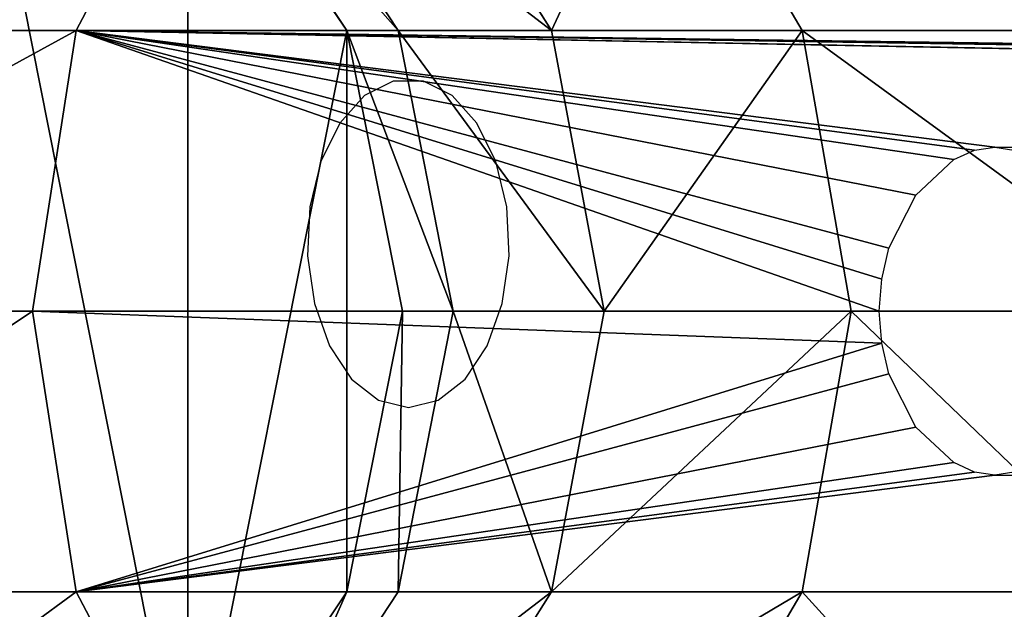
# Model space of a CAD drawing. Units: centimetres. Extents: x -315 to 356, y -502 to 225.
# Drawn here: x -149 to -147, y 14 to 16 of the extents above; entities that cross this region are included whole.
import ezdxf

# ---------------------------------------------------------------- set-up
doc = ezdxf.new("R2010")
doc.units = ezdxf.units.CM
doc.header["$LTSCALE"] = 2.54
doc.layers.add('strefa', color=7, linetype='Continuous')

# ---------------------------------------------------------------- blocks, each defined once
blk = doc.blocks.new('1404')
at = {"color": 7, "linetype": 'Continuous', "lineweight": 25, "flags": 128}
blk.add_lwpolyline([(391.4396, 836.9486), (391.5167, 836.9675), (391.587, 837.0224), (391.6441, 837.1086), (391.6831, 837.2183), (391.7005, 837.3418), (391.6947, 837.4682), (391.6662, 837.5861), (391.6175, 837.6851), (391.5531, 837.7565), (391.4786, 837.7938), (391.4006, 837.7938), (391.326, 837.7565), (391.2616, 837.6851), (391.213, 837.5861), (391.1845, 837.4682), (391.1786, 837.3418), (391.196, 837.2183), (391.235, 837.1086), (391.2922, 837.0224), (391.3624, 836.9675), (391.4396, 836.9486)], dxfattribs=at)
blk = doc.blocks.new('WD1404-2D')
blk.add_blockref('1404', (0, 0))
blk = doc.blocks.new('3DGeom~2248_Defintion')
at = {"color": 18, "true_color": 0x000000}
mesh = blk.add_polyface(dxfattribs=at)
corners = [(0.3075, 3.9135), (7.6337, 120.7573), (0.3017, 4.0068), (0.3418, 3.8066), (0.3915, 3.7274), (3.266, 0.2027), (3.3254, 0.1444), (3.4104, 0.0918), (3.5048, 0.0592), (3.5875, 0.05), (19.4946, 0.05), (7.6348, 120.7917), (7.6348, 128.0401), (18.0871, 57.8438), (18.0969, 57.5775), (18.163, 57.3193), (18.2824, 57.081), (18.4598, 56.861), (19.2114, 56.1093), (19.382, 55.9785), (19.5622, 55.9038), (19.6123, 0.0622), (19.7753, 55.8757), (19.7399, 0.1028), (19.8564, 0.1687), (25.8747, 55.8757), (19.9454, 0.2468), (24.9098, 5.6034), (25.0584, 5.7297), (25.2165, 5.8095), (25.3889, 5.8499), (25.5659, 5.8486), (25.7377, 5.8058), (25.9105, 5.7154), (26.0878, 55.9038), (34.0803, 0.1202), (26.268, 55.9785), (26.4386, 56.1093), (27.1054, 56.7761), (27.4274, 57.1895), (27.6308, 57.652), (27.7147, 58.1503), (34.3072, 0.05), (49.1847, 10.82), (49.175, 11.0863), (49.2508, 10.5618), (49.3702, 10.3235), (49.5476, 10.1035), (50.2993, 9.3518), (50.4698, 9.221), (50.6501, 9.1463), (75.8755, 0.0544), (50.8632, 9.1182), (56.9625, 9.1182), (57.1756, 9.1463), (57.3559, 9.221), (57.5264, 9.3518), (58.1933, 10.0186), (58.5152, 10.432), (58.7186, 10.8945), (58.8026, 11.3928), (59.0126, 98.9728), (59.216, 99.4353), (59.3, 99.9336), (71.7359, 120.7573), (71.7348, 120.7917), (71.7348, 128.0401), (78.9791, 5.4118), (75.9582, 0.0636), (76.0527, 0.0962), (76.1377, 0.1488), (76.1971, 0.2071), (79.0119, 3.6585), (78.9799, 5.4006), (79.101, 3.9463), (79.0626, 3.7401), (79.0967, 3.8503), (52.2618, 108.3378), (20.6766, 66.5544), (20.5791, 66.4161), (20.5113, 66.2524), (18.1369, 58.122), (20.802, 66.667), (20.9495, 66.7486), (21.1115, 66.7951), (21.2798, 66.8042), (21.4626, 66.7725), (52.1644, 108.1994), (25.8404, 65.4912), (26.0048, 65.4231), (26.1373, 65.3306), (26.2469, 65.2118), (26.3284, 65.0723), (26.3831, 64.903), (27.6727, 58.6725), (52.0966, 108.0358), (49.7222, 99.9053), (49.6724, 99.6271), (34.1463, 0.0842), (34.2324, 0.0575), (49.2248, 11.3645), (52.3873, 108.4503), (52.5348, 108.5319), (52.6967, 108.5784), (52.865, 108.5875), (53.0479, 108.5558), (57.4257, 107.2745), (57.5901, 107.2064), (57.7226, 107.1139), (57.8321, 106.9951), (57.9137, 106.8556), (57.9683, 106.6863), (59.2579, 100.4558), (51.5992, 19.4949), (49.6821, 99.3608), (49.7482, 99.1026), (49.8676, 98.8643), (50.045, 98.6443), (50.7967, 97.8926), (50.9672, 97.7618), (51.1475, 97.6871), (51.3606, 97.659), (57.4599, 97.659), (51.667, 19.6586), (51.7644, 19.797), (51.8899, 19.9095), (52.0373, 19.9911), (52.1993, 20.0376), (52.3676, 20.0467), (52.5505, 20.015), (56.9283, 18.7337), (57.0927, 18.6656), (57.2252, 18.5731), (57.3347, 18.4543), (57.4162, 18.3148), (57.4709, 18.1455), (57.673, 97.6871), (58.7605, 11.915), (57.8533, 97.7618), (58.0238, 97.8926), (58.6907, 98.5594)]
mesh.append_faces([[corners[k] for k in face] for face in [(0, 1, 2), (74, 75, 76)]], dxfattribs={"vtx0": -1, "color": 18})
mesh.append_faces([[corners[k] for k in face] for face in [(1, 10, 11), (11, 10, 12), (13, 10, 14), (14, 10, 15), (15, 10, 16), (16, 10, 17), (17, 10, 18), (18, 10, 19), (19, 10, 20), (20, 21, 22), (22, 24, 25), (25, 33, 34), (34, 35, 36), (36, 35, 37), (37, 35, 38), (38, 35, 39), (39, 35, 40), (40, 35, 41), (43, 42, 45), (45, 42, 46), (46, 42, 47), (47, 42, 48), (48, 42, 49), (49, 42, 50), (50, 51, 52), (52, 51, 53), (53, 51, 54), (54, 51, 55), (55, 51, 56), (56, 51, 57), (57, 51, 58), (58, 51, 59), (59, 51, 60), (61, 51, 62), (62, 51, 63), (64, 51, 67), (67, 72, 73), (73, 72, 74), (12, 77, 66), (78, 12, 79), (79, 12, 80), (80, 12, 81), (81, 12, 13), (77, 86, 87), (87, 41, 95), (95, 41, 96), (96, 41, 97), (113, 97, 100), (97, 113, 114), (114, 113, 115), (115, 113, 116), (116, 113, 117), (117, 113, 118), (118, 113, 119), (119, 113, 120), (120, 113, 121), (121, 113, 122), (122, 135, 136), (136, 137, 138), (138, 137, 139), (139, 137, 140), (140, 137, 61)]], dxfattribs={"vtx0": -1, "vtx1": -1, "color": 18})
mesh.append_faces([[corners[k] for k in face] for face in [(12, 10, 13), (60, 51, 61), (63, 51, 64), (77, 12, 78), (97, 41, 35), (97, 42, 44)]], dxfattribs={"vtx0": -1, "vtx1": -1, "vtx2": -1, "color": 18})
mesh.append_faces([[corners[k] for k in face] for face in [(1, 0, 3), (1, 3, 4), (1, 4, 5), (1, 5, 6), (1, 6, 7), (1, 7, 8), (1, 8, 9), (1, 9, 10), (20, 10, 21), (22, 21, 23), (22, 23, 24), (25, 24, 26), (25, 26, 27), (25, 27, 28), (25, 28, 29), (25, 29, 30), (25, 30, 31), (25, 31, 32), (25, 32, 33), (34, 33, 35), (42, 43, 44), (50, 42, 51), (63, 64, 65), (63, 65, 66), (67, 51, 68), (67, 68, 69), (67, 69, 70), (67, 70, 71), (67, 71, 72), (74, 72, 75), (77, 78, 82), (77, 82, 83), (77, 83, 84), (77, 84, 85), (77, 85, 86), (87, 86, 88), (87, 88, 89), (87, 89, 90), (87, 90, 91), (87, 91, 92), (87, 92, 93), (87, 93, 94), (87, 94, 41), (97, 35, 98), (97, 98, 99), (97, 99, 42), (97, 44, 100), (66, 77, 101), (66, 101, 102), (66, 102, 103), (66, 103, 104), (66, 104, 105), (66, 105, 106), (66, 106, 107), (66, 107, 108), (66, 108, 109), (66, 109, 110), (66, 110, 111), (66, 111, 112), (66, 112, 63), (122, 113, 123), (122, 123, 124), (122, 124, 125), (122, 125, 126), (122, 126, 127), (122, 127, 128), (122, 128, 129), (122, 129, 130), (122, 130, 131), (122, 131, 132), (122, 132, 133), (122, 133, 134), (122, 134, 135), (136, 135, 137), (61, 137, 60)]], dxfattribs={"vtx0": -1, "vtx2": -1, "color": 18})
mesh = blk.add_polyface(dxfattribs=at)
corners = [(49.6724, 99.6271, -1.5), (51.5992, 19.4949, -1.5), (49.2248, 11.3645, -1.5), (49.6821, 99.3608, -1.5), (49.7482, 99.1026, -1.5), (49.8676, 98.8643, -1.5), (50.045, 98.6443, -1.5), (50.7967, 97.8926, -1.5), (50.9672, 97.7618, -1.5), (51.1475, 97.6871, -1.5), (51.3606, 97.659, -1.5), (57.4599, 97.659, -1.5), (51.667, 19.6586, -1.5), (51.7644, 19.797, -1.5), (51.8899, 19.9095, -1.5), (52.0373, 19.9911, -1.5), (52.1993, 20.0376, -1.5), (52.3676, 20.0467, -1.5), (52.5505, 20.015, -1.5), (56.9283, 18.7337, -1.5), (57.0927, 18.6656, -1.5), (57.2252, 18.5731, -1.5), (57.3347, 18.4543, -1.5), (57.4162, 18.3148, -1.5), (57.4709, 18.1455, -1.5), (57.673, 97.6871, -1.5), (58.7605, 11.915, -1.5), (57.8533, 97.7618, -1.5), (58.0238, 97.8926, -1.5), (58.6907, 98.5594, -1.5), (59.0126, 98.9728, -1.5), (58.8026, 11.3928, -1.5), (71.7348, 128.0401, -1.5), (7.6348, 120.7917, -1.5), (7.6348, 128.0401, -1.5), (52.2618, 108.3378, -1.5), (20.6766, 66.5544, -1.5), (20.5791, 66.4161, -1.5), (20.5113, 66.2524, -1.5), (18.1369, 58.122, -1.5), (18.0871, 57.8438, -1.5), (20.802, 66.667, -1.5), (20.9495, 66.7486, -1.5), (21.1115, 66.7951, -1.5), (21.2798, 66.8042, -1.5), (21.4626, 66.7725, -1.5), (52.1644, 108.1994, -1.5), (25.8404, 65.4912, -1.5), (26.0048, 65.4231, -1.5), (26.1373, 65.3306, -1.5), (26.2469, 65.2118, -1.5), (26.3284, 65.0723, -1.5), (26.3831, 64.903, -1.5), (27.6727, 58.6725, -1.5), (27.7147, 58.1503, -1.5), (52.0966, 108.0358, -1.5), (49.7222, 99.9053, -1.5), (34.0803, 0.1202, -1.5), (34.1463, 0.0842, -1.5), (34.2324, 0.0575, -1.5), (34.3072, 0.05, -1.5), (49.175, 11.0863, -1.5), (52.3873, 108.4503, -1.5), (52.5348, 108.5319, -1.5), (52.6967, 108.5784, -1.5), (52.865, 108.5875, -1.5), (53.0479, 108.5558, -1.5), (57.4257, 107.2745, -1.5), (57.5901, 107.2064, -1.5), (57.7226, 107.1139, -1.5), (57.8321, 106.9951, -1.5), (57.9137, 106.8556, -1.5), (57.9683, 106.6863, -1.5), (59.2579, 100.4558, -1.5), (59.3, 99.9336, -1.5), (50.6501, 9.1463, -1.5), (75.8755, 0.0544, -1.5), (50.4698, 9.221, -1.5), (50.2993, 9.3518, -1.5), (49.5476, 10.1035, -1.5), (49.3702, 10.3235, -1.5), (49.2508, 10.5618, -1.5), (49.1847, 10.82, -1.5), (50.8632, 9.1182, -1.5), (56.9625, 9.1182, -1.5), (57.1756, 9.1463, -1.5), (57.3559, 9.221, -1.5), (57.5264, 9.3518, -1.5), (58.1933, 10.0186, -1.5), (58.5152, 10.432, -1.5), (58.7186, 10.8945, -1.5), (59.216, 99.4353, -1.5), (71.7359, 120.7573, -1.5), (71.7348, 120.7917, -1.5), (78.9791, 5.4118, -1.5), (75.9582, 0.0636, -1.5), (76.0527, 0.0962, -1.5), (76.1377, 0.1488, -1.5), (76.1971, 0.2071, -1.5), (79.0119, 3.6585, -1.5), (78.9799, 5.4006, -1.5), (79.101, 3.9463, -1.5), (79.0626, 3.7401, -1.5), (79.0967, 3.8503, -1.5), (7.6337, 120.7573, -1.5), (0.3075, 3.9135, -1.5), (0.3017, 4.0068, -1.5), (0.3418, 3.8066, -1.5), (0.3915, 3.7274, -1.5), (3.266, 0.2027, -1.5), (3.3254, 0.1444, -1.5), (3.4104, 0.0918, -1.5), (3.5048, 0.0592, -1.5), (3.5875, 0.05, -1.5), (19.4946, 0.05, -1.5), (18.0969, 57.5775, -1.5), (18.163, 57.3193, -1.5), (18.2824, 57.081, -1.5), (18.4598, 56.861, -1.5), (19.2114, 56.1093, -1.5), (19.382, 55.9785, -1.5), (19.5622, 55.9038, -1.5), (19.6123, 0.0622, -1.5), (19.7753, 55.8757, -1.5), (19.7399, 0.1028, -1.5), (19.8564, 0.1687, -1.5), (25.8747, 55.8757, -1.5), (19.9454, 0.2468, -1.5), (24.9098, 5.6034, -1.5), (25.0584, 5.7297, -1.5), (25.2165, 5.8095, -1.5), (25.3889, 5.8499, -1.5), (25.5659, 5.8486, -1.5), (25.7377, 5.8058, -1.5), (25.9105, 5.7154, -1.5), (26.0878, 55.9038, -1.5), (26.268, 55.9785, -1.5), (26.4386, 56.1093, -1.5), (27.1054, 56.7761, -1.5), (27.4274, 57.1895, -1.5), (27.6308, 57.652, -1.5)]
mesh.append_faces([[corners[k] for k in face] for face in [(32, 33, 34), (102, 101, 103), (104, 105, 106)]], dxfattribs={"vtx0": -1, "color": 18})
mesh.append_faces([[corners[k] for k in face] for face in [(1, 11, 12), (12, 11, 13), (13, 11, 14), (14, 11, 15), (15, 11, 16), (16, 11, 17), (17, 11, 18), (18, 11, 19), (19, 11, 20), (20, 11, 21), (21, 11, 22), (22, 11, 23), (23, 11, 24), (24, 25, 26), (26, 30, 31), (36, 35, 41), (41, 35, 42), (42, 35, 43), (43, 35, 44), (44, 35, 45), (45, 46, 47), (47, 46, 48), (48, 46, 49), (49, 46, 50), (50, 46, 51), (51, 46, 52), (52, 46, 53), (53, 46, 54), (57, 0, 58), (58, 0, 59), (59, 0, 60), (61, 0, 2), (35, 32, 62), (62, 32, 63), (63, 32, 64), (64, 32, 65), (65, 32, 66), (66, 32, 67), (67, 32, 68), (68, 32, 69), (69, 32, 70), (70, 32, 71), (71, 32, 72), (72, 32, 73), (73, 32, 74), (60, 75, 76), (75, 60, 77), (77, 60, 78), (78, 60, 79), (79, 60, 80), (80, 60, 81), (81, 60, 82), (82, 60, 61), (92, 74, 93), (93, 74, 32), (76, 94, 95), (95, 94, 96), (96, 94, 97), (97, 94, 98), (98, 94, 99), (99, 101, 102), (105, 104, 107), (107, 104, 108), (108, 104, 109), (109, 104, 110), (110, 104, 111), (111, 104, 112), (112, 104, 113), (113, 104, 114), (114, 121, 122), (122, 123, 124), (124, 123, 125), (125, 126, 127), (127, 126, 128), (128, 126, 129), (129, 126, 130), (130, 126, 131), (131, 126, 132), (132, 126, 133), (133, 126, 134), (134, 135, 57)]], dxfattribs={"vtx0": -1, "vtx1": -1, "color": 18})
mesh.append_faces([[corners[k] for k in face] for face in [(33, 32, 35), (33, 35, 36), (54, 0, 57), (60, 0, 61), (76, 31, 30), (76, 74, 92), (114, 33, 40)]], dxfattribs={"vtx0": -1, "vtx1": -1, "vtx2": -1, "color": 18})
mesh.append_faces([[corners[k] for k in face] for face in [(0, 1, 2), (1, 0, 3), (1, 3, 4), (1, 4, 5), (1, 5, 6), (1, 6, 7), (1, 7, 8), (1, 8, 9), (1, 9, 10), (1, 10, 11), (24, 11, 25), (26, 25, 27), (26, 27, 28), (26, 28, 29), (26, 29, 30), (33, 36, 37), (33, 37, 38), (33, 38, 39), (33, 39, 40), (45, 35, 46), (54, 46, 55), (54, 55, 56), (54, 56, 0), (76, 75, 83), (76, 83, 84), (76, 84, 85), (76, 85, 86), (76, 86, 87), (76, 87, 88), (76, 88, 89), (76, 89, 90), (76, 90, 31), (76, 30, 91), (76, 91, 74), (76, 92, 94), (99, 94, 100), (99, 100, 101), (114, 104, 33), (114, 40, 115), (114, 115, 116), (114, 116, 117), (114, 117, 118), (114, 118, 119), (114, 119, 120), (114, 120, 121), (122, 121, 123), (125, 123, 126), (134, 126, 135), (57, 135, 136), (57, 136, 137), (57, 137, 138), (57, 138, 139), (57, 139, 140), (57, 140, 54)]], dxfattribs={"vtx0": -1, "vtx2": -1, "color": 18})
blk = doc.blocks.new('Group339')
at = {"color": 18, "true_color": 0x000000, "extrusion": (3.84185e-15, -0.615661, -0.788011)}
blk.add_blockref('3DGeom~2248_Defintion', (-75.3662, 132.0086, 173.6822), dxfattribs=at)
blk = doc.blocks.new('Group338')
at = {"color": 0}
blk.add_blockref('Group339', (0, 0), dxfattribs=at)
blk = doc.blocks.new('Group333')
at = {"color": 0}
blk.add_blockref('Group338', (0, 0), dxfattribs=at)
blk = doc.blocks.new('3DGeom~2334_Defintion')
at = {"color": 0}
for p, q in [((-135.69, 33.6, -3426.06), (-118.96, 62.08, -3435.14)), ((-135.69, 33.6, -3426.06), (-118.96, 62.08, -3435.14)), ((-105.65, 33.6, -3357.79), (-87.65, 62.08, -3363.99)), ((-105.65, 33.6, -3357.79), (-87.65, 62.08, -3363.99)), ((-87.29, 33.6, -3285.51), (-68.52, 62.08, -3288.65)), ((-87.29, 33.6, -3285.51), (-68.52, 62.08, -3288.65)), ((-81.12, 33.6, -2545.06), (-62.08, 62.08, -2545.06)), ((-62.08, 62.08, -3211.19), (-81.12, 33.6, -3211.19)), ((-81.12, 33.6, -3211.19), (-62.08, 62.08, -3211.19)), ((-62.08, 62.08, -2545.06), (-81.12, 33.6, -2545.06)), ((-48.73, 33.6, -3588.31), (-63.73, 62.08, -3576.59)), ((-48.73, 33.6, -3588.31), (-63.73, 62.08, -3576.59)), ((-48.73, 33.6, -3588.31), (-1214.91, 33.6, -5080.94)), ((-48.73, 33.6, -3588.31), (-1214.91, 33.6, -5080.94)), ((-1069.15, 19.64, -4901.62), (-48.73, 33.6, -3588.31)), ((-1069.15, 19.64, -4901.62), (-48.73, 33.6, -3588.31)), ((-1066.72, 19.26, -4898.65), (-48.73, 33.6, -3588.31)), ((-1066.72, 19.26, -4898.65), (-48.73, 33.6, -3588.31)), ((-1064.26, 18.14, -4895.9), (-48.73, 33.6, -3588.31)), ((-1064.26, 18.14, -4895.9), (-48.73, 33.6, -3588.31)), ((-1059.72, 13.89, -4891.36), (-48.73, 33.6, -3588.31)), ((-1059.72, 13.89, -4891.36), (-48.73, 33.6, -3588.31)), ((-135.69, 33.6, -3426.06), (-176.58, 33.6, -3488.42)), ((-135.69, 33.6, -3426.06), (-176.58, 33.6, -3488.42)), ((-158.74, 19.64, -3736.35), (-48.73, 33.6, -3588.31)), ((-158.74, 19.64, -3736.35), (-48.73, 33.6, -3588.31)), ((-156.32, 19.26, -3733.38), (-48.73, 33.6, -3588.31)), ((-156.32, 19.26, -3733.38), (-48.73, 33.6, -3588.31)), ((-153.86, 18.14, -3730.63), (-48.73, 33.6, -3588.31)), ((-153.86, 18.14, -3730.63), (-48.73, 33.6, -3588.31)), ((-149.31, 13.89, -3726.1), (-48.73, 33.6, -3588.31)), ((-149.31, 13.89, -3726.1), (-48.73, 33.6, -3588.31)), ((-48.73, 33.6, -3588.31), (-146.07, 7.52, -3723.23)), ((-48.73, 33.6, -3588.31), (-146.07, 7.52, -3723.23)), ((-145.2, 3.83, -3722.49), (-48.73, 33.6, -3588.31)), ((-145.2, 3.83, -3722.49), (-48.73, 33.6, -3588.31)), ((-144.9, 0, -3722.25), (-48.73, 33.6, -3588.31)), ((-144.9, 0, -3722.25), (-48.73, 33.6, -3588.31)), ((-141.56, 0, -3422.87), (-135.69, 33.6, -3426.06)), ((-141.56, 0, -3422.87), (-135.69, 33.6, -3426.06)), ((-105.65, 33.6, -3357.79), (-135.69, 33.6, -3426.06)), ((-105.65, 33.6, -3357.79), (-135.69, 33.6, -3426.06)), ((-111.97, 0, -3355.62), (-105.65, 33.6, -3357.79)), ((-111.97, 0, -3355.62), (-105.65, 33.6, -3357.79)), ((-87.29, 33.6, -3285.51), (-105.65, 33.6, -3357.79)), ((-87.29, 33.6, -3285.51), (-105.65, 33.6, -3357.79)), ((-93.88, 0, -3284.41), (-87.29, 33.6, -3285.51)), ((-93.88, 0, -3284.41), (-87.29, 33.6, -3285.51)), ((-81.12, 33.6, -3211.19), (-87.8, 0, -3211.19)), ((-87.8, 0, -2545.06), (-81.12, 33.6, -2545.06)), ((-87.8, 0, -3211.19), (-81.12, 33.6, -3211.19)), ((-81.12, 33.6, -2545.06), (-87.8, 0, -2545.06)), ((-81.12, 33.6, -3211.19), (-87.29, 33.6, -3285.51)), ((-81.12, 33.6, -3211.19), (-87.29, 33.6, -3285.51)), ((-81.12, 33.6, -2545.06), (-81.12, 33.6, -3211.19)), ((-81.12, 33.6, -2545.06), (-81.12, 33.6, -3211.19)), ((6.89, 33.6, -3503.47), (-48.73, 33.6, -3588.31)), ((6.89, 33.6, -3503.47), (-48.73, 33.6, -3588.31)), ((-43.47, 0, -3592.42), (-48.73, 33.6, -3588.31)), ((-48.73, 33.6, -3588.31), (-43.47, 0, -3592.42)), ((-158.74, 19.64, -3736.35), (-1059.72, 13.89, -4891.36)), ((-158.74, 19.64, -3736.35), (-1059.72, 13.89, -4891.36)), ((-158.74, 19.64, -3736.35), (-161.03, 19.26, -3739.42)), ((-156.32, 19.26, -3733.38), (-158.74, 19.64, -3736.35)), ((-153.86, 18.14, -3730.63), (-156.32, 19.26, -3733.38)), ((-149.31, 13.89, -3726.1), (-153.86, 18.14, -3730.63)), ((-146.07, 7.52, -3723.23), (-149.31, 13.89, -3726.1)), ((-145.2, 3.83, -3722.49), (-146.07, 7.52, -3723.23)), ((-144.9, 0, -3722.25), (-145.2, 3.83, -3722.49)), ((-181.84, 0, -3484.31), (-141.56, 0, -3422.87)), ((-181.84, 0, -3484.31), (-141.56, 0, -3422.87)), ((-135.69, -33.6, -3426.06), (-141.56, 0, -3422.87)), ((-141.56, 0, -3422.87), (-111.97, 0, -3355.62)), ((-141.56, 0, -3422.87), (-111.97, 0, -3355.62)), ((-135.69, -33.6, -3426.06), (-141.56, 0, -3422.87)), ((-105.65, -33.6, -3357.79), (-111.97, 0, -3355.62)), ((-111.97, 0, -3355.62), (-93.88, 0, -3284.41)), ((-111.97, 0, -3355.62), (-93.88, 0, -3284.41)), ((-105.65, -33.6, -3357.79), (-111.97, 0, -3355.62)), ((-87.29, -33.6, -3285.51), (-93.88, 0, -3284.41)), ((-93.88, 0, -3284.41), (-87.8, 0, -3211.19)), ((-93.88, 0, -3284.41), (-87.8, 0, -3211.19)), ((-87.29, -33.6, -3285.51), (-93.88, 0, -3284.41)), ((-87.8, 0, -2545.06), (-87.8, 0, -3211.19)), ((-81.12, -33.6, -2545.06), (-87.8, 0, -2545.06)), ((-87.8, 0, -2545.06), (-87.8, 0, -3211.19)), ((-87.8, 0, -2545.06), (-81.12, -33.6, -2545.06)), ((12.76, 0, -3506.66), (-43.47, 0, -3592.42)), ((12.76, 0, -3506.66), (-43.47, 0, -3592.42)), ((-145.2, -3.85, -3722.49), (-43.47, 0, -3592.42)), ((-145.2, -3.85, -3722.49), (-144.9, 0, -3722.25)), ((-145.2, -3.85, -3722.49), (-43.47, 0, -3592.42)), ((-144.9, 0, -3722.25), (-43.47, 0, -3592.42)), ((-144.9, 0, -3722.25), (-43.47, 0, -3592.42)), ((-87.8, 0, -3211.19), (-81.12, -33.6, -3211.19)), ((-81.12, -33.6, -3211.19), (-87.8, 0, -3211.19)), ((-48.73, -33.6, -3588.31), (-43.47, 0, -3592.42)), ((-43.47, 0, -3592.42), (-48.73, -33.6, -3588.31)), ((-146.07, -7.52, -3723.23), (-145.2, -3.85, -3722.49)), ((-145.2, -3.85, -3722.49), (-48.73, -33.6, -3588.31)), ((-145.2, -3.85, -3722.49), (-48.73, -33.6, -3588.31)), ((-149.31, -13.89, -3726.1), (-146.07, -7.52, -3723.23)), ((-146.07, -7.52, -3723.23), (-48.73, -33.6, -3588.31)), ((-146.07, -7.52, -3723.23), (-48.73, -33.6, -3588.31)), ((-153.86, -18.14, -3730.63), (-149.31, -13.89, -3726.1)), ((-149.31, -13.89, -3726.1), (-48.73, -33.6, -3588.31)), ((-149.31, -13.89, -3726.1), (-48.73, -33.6, -3588.31)), ((-156.31, -19.26, -3733.38), (-153.86, -18.14, -3730.63)), ((-153.86, -18.14, -3730.63), (-48.73, -33.6, -3588.31)), ((-153.86, -18.14, -3730.63), (-48.73, -33.6, -3588.31)), ((-158.74, -19.64, -3736.35), (-1214.91, -33.6, -5080.94)), ((-158.74, -19.64, -3736.35), (-1214.91, -33.6, -5080.94)), ((-161.03, -19.26, -3739.42), (-158.74, -19.64, -3736.35)), ((-158.74, -19.64, -3736.35), (-156.31, -19.26, -3733.38)), ((-48.73, -33.6, -3588.31), (-158.74, -19.64, -3736.35)), ((-48.73, -33.6, -3588.31), (-158.74, -19.64, -3736.35)), ((-156.31, -19.26, -3733.38), (-48.73, -33.6, -3588.31)), ((-156.31, -19.26, -3733.38), (-48.73, -33.6, -3588.31)), ((-48.73, -33.6, -3588.31), (-1214.91, -33.6, -5080.94)), ((-48.73, -33.6, -3588.31), (-1214.91, -33.6, -5080.94)), ((-135.69, -33.6, -3426.06), (-176.58, -33.6, -3488.42)), ((-135.69, -33.6, -3426.06), (-176.58, -33.6, -3488.42)), ((-118.96, -62.08, -3435.14), (-135.69, -33.6, -3426.06)), ((-105.65, -33.6, -3357.79), (-135.69, -33.6, -3426.06)), ((-118.96, -62.08, -3435.14), (-135.69, -33.6, -3426.06)), ((-105.65, -33.6, -3357.79), (-135.69, -33.6, -3426.06)), ((-87.65, -62.08, -3363.99), (-105.65, -33.6, -3357.79)), ((-87.29, -33.6, -3285.51), (-105.65, -33.6, -3357.79)), ((-87.65, -62.08, -3363.99), (-105.65, -33.6, -3357.79)), ((-87.29, -33.6, -3285.51), (-105.65, -33.6, -3357.79)), ((-68.52, -62.08, -3288.65), (-87.29, -33.6, -3285.51)), ((-81.12, -33.6, -3211.19), (-87.29, -33.6, -3285.51)), ((-68.52, -62.08, -3288.65), (-87.29, -33.6, -3285.51)), ((-81.12, -33.6, -3211.19), (-87.29, -33.6, -3285.51)), ((-62.08, -62.08, -2545.06), (-81.12, -33.6, -2545.06)), ((-81.12, -33.6, -2545.06), (-81.12, -33.6, -3211.19)), ((-81.12, -33.6, -3211.19), (-62.08, -62.08, -3211.19)), ((-81.12, -33.6, -2545.06), (-81.12, -33.6, -3211.19)), ((-62.08, -62.08, -3211.19), (-81.12, -33.6, -3211.19)), ((-81.12, -33.6, -2545.06), (-62.08, -62.08, -2545.06)), ((-63.73, -62.08, -3576.59), (-48.73, -33.6, -3588.31)), ((-63.73, -62.08, -3576.59), (-48.73, -33.6, -3588.31)), ((6.89, -33.6, -3503.47), (-48.73, -33.6, -3588.31)), ((6.89, -33.6, -3503.47), (-48.73, -33.6, -3588.31))]:
    blk.add_line(p, q, dxfattribs=at)
at = {"color": 253, "true_color": 0xa8a8a8}
mesh = blk.add_polyface(dxfattribs=at)
corners = [(-81.12, -33.6, -2545.06), (-81.12, 33.6, -2545.06), (-87.8, 0, -2545.06), (-62.08, -62.08, -2545.06), (-62.08, 62.08, -2545.06), (-33.6, 81.12, -2545.06), (-33.6, -81.12, -2545.06), (0, 87.8, -2545.06), (0, -87.8, -2545.06), (33.6, 81.12, -2545.06), (33.6, -81.12, -2545.06), (62.08, 62.08, -2545.06), (62.08, -62.08, -2545.06), (81.12, -33.6, -2545.06), (81.12, 33.6, -2545.06), (87.8, 0, -2545.06)]
mesh.append_faces([[corners[k] for k in face] for face in [(0, 1, 2), (14, 13, 15)]], dxfattribs={"vtx0": -1, "color": 253})
mesh.append_faces([[corners[k] for k in face] for face in [(1, 3, 4), (4, 3, 5), (5, 6, 7), (7, 8, 9), (9, 10, 11), (11, 13, 14)]], dxfattribs={"vtx0": -1, "vtx1": -1, "color": 253})
mesh.append_faces([[corners[k] for k in face] for face in [(1, 0, 3), (5, 3, 6), (7, 6, 8), (9, 8, 10), (11, 10, 12), (11, 12, 13)]], dxfattribs={"vtx0": -1, "vtx2": -1, "color": 253})
mesh = blk.add_polyface(dxfattribs=at)
corners = [(-1214.91, 33.6, -5080.94), (-63.73, 62.08, -3576.59), (-48.73, 33.6, -3588.31), (-1229.91, 62.08, -5069.23)]
mesh.append_faces([[corners[k] for k in face] for face in [(0, 1, 2), (1, 0, 3)]], dxfattribs={"vtx0": -1, "color": 253})
mesh = blk.add_polyface(dxfattribs=at)
corners = [(-118.96, 62.08, -3435.14), (-176.58, 33.6, -3488.42), (-135.69, 33.6, -3426.06), (-161.58, 62.08, -3500.14)]
mesh.append_faces([[corners[k] for k in face] for face in [(0, 1, 2), (1, 0, 3)]], dxfattribs={"vtx0": -1, "color": 253})
mesh = blk.add_polyface(dxfattribs=at)
corners = [(-105.65, 33.6, -3357.79), (-118.96, 62.08, -3435.14), (-135.69, 33.6, -3426.06), (-87.65, 62.08, -3363.99)]
mesh.append_faces([[corners[k] for k in face] for face in [(0, 1, 2), (1, 0, 3)]], dxfattribs={"vtx0": -1, "color": 253})
mesh = blk.add_polyface(dxfattribs=at)
corners = [(-68.52, 62.08, -3288.65), (-105.65, 33.6, -3357.79), (-87.29, 33.6, -3285.51), (-87.65, 62.08, -3363.99)]
mesh.append_faces([[corners[k] for k in face] for face in [(0, 1, 2), (1, 0, 3)]], dxfattribs={"vtx0": -1, "color": 253})
mesh = blk.add_polyface(dxfattribs=at)
corners = [(-62.08, 62.08, -3211.19), (-87.29, 33.6, -3285.51), (-81.12, 33.6, -3211.19), (-68.52, 62.08, -3288.65)]
mesh.append_faces([[corners[k] for k in face] for face in [(0, 1, 2), (1, 0, 3)]], dxfattribs={"vtx0": -1, "color": 253})
mesh = blk.add_polyface(dxfattribs=at)
corners = [(-81.12, 33.6, -2545.06), (-62.08, 62.08, -3211.19), (-81.12, 33.6, -3211.19), (-62.08, 62.08, -2545.06)]
mesh.append_faces([[corners[k] for k in face] for face in [(0, 1, 2), (1, 0, 3)]], dxfattribs={"vtx0": -1, "color": 253})
mesh = blk.add_polyface(dxfattribs=at)
corners = [(-63.73, 62.08, -3576.59), (6.89, 33.6, -3503.47), (-48.73, 33.6, -3588.31), (-9.84, 62.08, -3494.39)]
mesh.append_faces([[corners[k] for k in face] for face in [(0, 1, 2), (1, 0, 3)]], dxfattribs={"vtx0": -1, "color": 253})
mesh = blk.add_polyface(dxfattribs=at)
corners = [(-1214.91, 33.6, -5080.94), (-48.73, 33.6, -3588.31), (-1069.15, 19.64, -4901.62)]
mesh.append_faces([[corners[k] for k in face] for face in [(0, 1, 2)]], dxfattribs={"color": 253})
mesh = blk.add_polyface(dxfattribs=at)
corners = [(-48.73, 33.6, -3588.31), (-1066.72, 19.26, -4898.65), (-1069.15, 19.64, -4901.62)]
mesh.append_faces([[corners[k] for k in face] for face in [(0, 1, 2)]], dxfattribs={"color": 253})
mesh = blk.add_polyface(dxfattribs=at)
corners = [(-48.73, 33.6, -3588.31), (-1064.26, 18.14, -4895.9), (-1066.72, 19.26, -4898.65)]
mesh.append_faces([[corners[k] for k in face] for face in [(0, 1, 2)]], dxfattribs={"color": 253})
mesh = blk.add_polyface(dxfattribs=at)
corners = [(-48.73, 33.6, -3588.31), (-1059.72, 13.89, -4891.36), (-1064.26, 18.14, -4895.9)]
mesh.append_faces([[corners[k] for k in face] for face in [(0, 1, 2)]], dxfattribs={"color": 253})
mesh = blk.add_polyface(dxfattribs=at)
corners = [(-48.73, 33.6, -3588.31), (-158.74, 19.64, -3736.35), (-1059.72, 13.89, -4891.36)]
mesh.append_faces([[corners[k] for k in face] for face in [(0, 1, 2)]], dxfattribs={"color": 253})
mesh = blk.add_polyface(dxfattribs=at)
corners = [(-135.69, 33.6, -3426.06), (-181.84, 0, -3484.31), (-141.56, 0, -3422.87), (-176.58, 33.6, -3488.42)]
mesh.append_faces([[corners[k] for k in face] for face in [(0, 1, 2), (1, 0, 3)]], dxfattribs={"vtx0": -1, "color": 253})
mesh = blk.add_polyface(dxfattribs=at)
corners = [(-48.73, 33.6, -3588.31), (-156.32, 19.26, -3733.38), (-158.74, 19.64, -3736.35)]
mesh.append_faces([[corners[k] for k in face] for face in [(0, 1, 2)]], dxfattribs={"color": 253})
mesh = blk.add_polyface(dxfattribs=at)
corners = [(-48.73, 33.6, -3588.31), (-153.86, 18.14, -3730.63), (-156.32, 19.26, -3733.38)]
mesh.append_faces([[corners[k] for k in face] for face in [(0, 1, 2)]], dxfattribs={"color": 253})
mesh = blk.add_polyface(dxfattribs=at)
corners = [(-48.73, 33.6, -3588.31), (-149.31, 13.89, -3726.1), (-153.86, 18.14, -3730.63)]
mesh.append_faces([[corners[k] for k in face] for face in [(0, 1, 2)]], dxfattribs={"color": 253})
mesh = blk.add_polyface(dxfattribs=at)
corners = [(-48.73, 33.6, -3588.31), (-146.07, 7.52, -3723.23), (-149.31, 13.89, -3726.1)]
mesh.append_faces([[corners[k] for k in face] for face in [(0, 1, 2)]], dxfattribs={"color": 253})
mesh = blk.add_polyface(dxfattribs=at)
corners = [(-48.73, 33.6, -3588.31), (-145.2, 3.83, -3722.49), (-146.07, 7.52, -3723.23)]
mesh.append_faces([[corners[k] for k in face] for face in [(0, 1, 2)]], dxfattribs={"color": 253})
mesh = blk.add_polyface(dxfattribs=at)
corners = [(-48.73, 33.6, -3588.31), (-144.9, 0, -3722.25), (-145.2, 3.83, -3722.49)]
mesh.append_faces([[corners[k] for k in face] for face in [(0, 1, 2)]], dxfattribs={"color": 253})
mesh = blk.add_polyface(dxfattribs=at)
corners = [(-48.73, 33.6, -3588.31), (-43.47, 0, -3592.42), (-144.9, 0, -3722.25)]
mesh.append_faces([[corners[k] for k in face] for face in [(0, 1, 2)]], dxfattribs={"color": 253})
mesh = blk.add_polyface(dxfattribs=at)
corners = [(-111.97, 0, -3355.62), (-135.69, 33.6, -3426.06), (-141.56, 0, -3422.87), (-105.65, 33.6, -3357.79)]
mesh.append_faces([[corners[k] for k in face] for face in [(0, 1, 2), (1, 0, 3)]], dxfattribs={"vtx0": -1, "color": 253})
mesh = blk.add_polyface(dxfattribs=at)
corners = [(-87.29, 33.6, -3285.51), (-111.97, 0, -3355.62), (-93.88, 0, -3284.41), (-105.65, 33.6, -3357.79)]
mesh.append_faces([[corners[k] for k in face] for face in [(0, 1, 2), (1, 0, 3)]], dxfattribs={"vtx0": -1, "color": 253})
mesh = blk.add_polyface(dxfattribs=at)
corners = [(-81.12, 33.6, -3211.19), (-93.88, 0, -3284.41), (-87.8, 0, -3211.19), (-87.29, 33.6, -3285.51)]
mesh.append_faces([[corners[k] for k in face] for face in [(0, 1, 2), (1, 0, 3)]], dxfattribs={"vtx0": -1, "color": 253})
mesh = blk.add_polyface(dxfattribs=at)
corners = [(-87.8, 0, -2545.06), (-81.12, 33.6, -3211.19), (-87.8, 0, -3211.19), (-81.12, 33.6, -2545.06)]
mesh.append_faces([[corners[k] for k in face] for face in [(0, 1, 2), (1, 0, 3)]], dxfattribs={"vtx0": -1, "color": 253})
mesh = blk.add_polyface(dxfattribs=at)
corners = [(-48.73, 33.6, -3588.31), (12.76, 0, -3506.66), (-43.47, 0, -3592.42), (6.89, 33.6, -3503.47)]
mesh.append_faces([[corners[k] for k in face] for face in [(0, 1, 2), (1, 0, 3)]], dxfattribs={"vtx0": -1, "color": 253})
mesh = blk.add_polyface(dxfattribs=at)
corners = [(-158.74, 19.64, -3736.35), (-161.03, 19.26, -3739.42), (-1059.72, 13.89, -4891.36)]
mesh.append_faces([[corners[k] for k in face] for face in [(0, 1, 2)]], dxfattribs={"color": 253})
mesh = blk.add_polyface(dxfattribs=at)
corners = [(-141.56, 0, -3422.87), (-176.58, -33.6, -3488.42), (-135.69, -33.6, -3426.06), (-181.84, 0, -3484.31)]
mesh.append_faces([[corners[k] for k in face] for face in [(0, 1, 2), (1, 0, 3)]], dxfattribs={"vtx0": -1, "color": 253})
mesh = blk.add_polyface(dxfattribs=at)
corners = [(-105.65, -33.6, -3357.79), (-141.56, 0, -3422.87), (-135.69, -33.6, -3426.06), (-111.97, 0, -3355.62)]
mesh.append_faces([[corners[k] for k in face] for face in [(0, 1, 2), (1, 0, 3)]], dxfattribs={"vtx0": -1, "color": 253})
mesh = blk.add_polyface(dxfattribs=at)
corners = [(-93.88, 0, -3284.41), (-105.65, -33.6, -3357.79), (-87.29, -33.6, -3285.51), (-111.97, 0, -3355.62)]
mesh.append_faces([[corners[k] for k in face] for face in [(0, 1, 2), (1, 0, 3)]], dxfattribs={"vtx0": -1, "color": 253})
mesh = blk.add_polyface(dxfattribs=at)
corners = [(-87.8, 0, -3211.19), (-87.29, -33.6, -3285.51), (-81.12, -33.6, -3211.19), (-93.88, 0, -3284.41)]
mesh.append_faces([[corners[k] for k in face] for face in [(0, 1, 2), (1, 0, 3)]], dxfattribs={"vtx0": -1, "color": 253})
mesh = blk.add_polyface(dxfattribs=at)
corners = [(-87.8, 0, -2545.06), (-81.12, -33.6, -3211.19), (-81.12, -33.6, -2545.06), (-87.8, 0, -3211.19)]
mesh.append_faces([[corners[k] for k in face] for face in [(0, 1, 2), (1, 0, 3)]], dxfattribs={"vtx0": -1, "color": 253})
mesh = blk.add_polyface(dxfattribs=at)
corners = [(-43.47, 0, -3592.42), (6.89, -33.6, -3503.47), (-48.73, -33.6, -3588.31), (12.76, 0, -3506.66)]
mesh.append_faces([[corners[k] for k in face] for face in [(0, 1, 2), (1, 0, 3)]], dxfattribs={"vtx0": -1, "color": 253})
mesh = blk.add_polyface(dxfattribs=at)
corners = [(-43.47, 0, -3592.42), (-48.73, -33.6, -3588.31), (-145.2, -3.85, -3722.49)]
mesh.append_faces([[corners[k] for k in face] for face in [(0, 1, 2)]], dxfattribs={"color": 253})
mesh = blk.add_polyface(dxfattribs=at)
corners = [(-43.47, 0, -3592.42), (-145.2, -3.85, -3722.49), (-144.9, 0, -3722.25)]
mesh.append_faces([[corners[k] for k in face] for face in [(0, 1, 2)]], dxfattribs={"color": 253})
mesh = blk.add_polyface(dxfattribs=at)
corners = [(-145.2, -3.85, -3722.49), (-48.73, -33.6, -3588.31), (-146.07, -7.52, -3723.23)]
mesh.append_faces([[corners[k] for k in face] for face in [(0, 1, 2)]], dxfattribs={"color": 253})
mesh = blk.add_polyface(dxfattribs=at)
corners = [(-146.07, -7.52, -3723.23), (-48.73, -33.6, -3588.31), (-149.31, -13.89, -3726.1)]
mesh.append_faces([[corners[k] for k in face] for face in [(0, 1, 2)]], dxfattribs={"color": 253})
mesh = blk.add_polyface(dxfattribs=at)
corners = [(-149.31, -13.89, -3726.1), (-48.73, -33.6, -3588.31), (-153.86, -18.14, -3730.63)]
mesh.append_faces([[corners[k] for k in face] for face in [(0, 1, 2)]], dxfattribs={"color": 253})
mesh = blk.add_polyface(dxfattribs=at)
corners = [(-153.86, -18.14, -3730.63), (-48.73, -33.6, -3588.31), (-156.31, -19.26, -3733.38)]
mesh.append_faces([[corners[k] for k in face] for face in [(0, 1, 2)]], dxfattribs={"color": 253})
mesh = blk.add_polyface(dxfattribs=at)
corners = [(-161.03, -19.26, -3739.42), (-158.74, -19.64, -3736.35), (-1214.91, -33.6, -5080.94)]
mesh.append_faces([[corners[k] for k in face] for face in [(0, 1, 2)]], dxfattribs={"color": 253})
mesh = blk.add_polyface(dxfattribs=at)
corners = [(-158.74, -19.64, -3736.35), (-48.73, -33.6, -3588.31), (-1214.91, -33.6, -5080.94)]
mesh.append_faces([[corners[k] for k in face] for face in [(0, 1, 2)]], dxfattribs={"color": 253})
mesh = blk.add_polyface(dxfattribs=at)
corners = [(-156.31, -19.26, -3733.38), (-48.73, -33.6, -3588.31), (-158.74, -19.64, -3736.35)]
mesh.append_faces([[corners[k] for k in face] for face in [(0, 1, 2)]], dxfattribs={"color": 253})
mesh = blk.add_polyface(dxfattribs=at)
corners = [(-1214.91, -33.6, -5080.94), (-63.73, -62.08, -3576.59), (-1229.91, -62.08, -5069.23), (-48.73, -33.6, -3588.31)]
mesh.append_faces([[corners[k] for k in face] for face in [(0, 1, 2), (1, 0, 3)]], dxfattribs={"vtx0": -1, "color": 253})
mesh = blk.add_polyface(dxfattribs=at)
corners = [(-135.69, -33.6, -3426.06), (-161.58, -62.08, -3500.14), (-118.96, -62.08, -3435.14), (-176.58, -33.6, -3488.42)]
mesh.append_faces([[corners[k] for k in face] for face in [(0, 1, 2), (1, 0, 3)]], dxfattribs={"vtx0": -1, "color": 253})
mesh = blk.add_polyface(dxfattribs=at)
corners = [(-87.65, -62.08, -3363.99), (-135.69, -33.6, -3426.06), (-118.96, -62.08, -3435.14), (-105.65, -33.6, -3357.79)]
mesh.append_faces([[corners[k] for k in face] for face in [(0, 1, 2), (1, 0, 3)]], dxfattribs={"vtx0": -1, "color": 253})
mesh = blk.add_polyface(dxfattribs=at)
corners = [(-68.52, -62.08, -3288.65), (-105.65, -33.6, -3357.79), (-87.65, -62.08, -3363.99), (-87.29, -33.6, -3285.51)]
mesh.append_faces([[corners[k] for k in face] for face in [(0, 1, 2), (1, 0, 3)]], dxfattribs={"vtx0": -1, "color": 253})
mesh = blk.add_polyface(dxfattribs=at)
corners = [(-81.12, -33.6, -3211.19), (-68.52, -62.08, -3288.65), (-62.08, -62.08, -3211.19), (-87.29, -33.6, -3285.51)]
mesh.append_faces([[corners[k] for k in face] for face in [(0, 1, 2), (1, 0, 3)]], dxfattribs={"vtx0": -1, "color": 253})
mesh = blk.add_polyface(dxfattribs=at)
corners = [(-62.08, -62.08, -2545.06), (-81.12, -33.6, -3211.19), (-62.08, -62.08, -3211.19), (-81.12, -33.6, -2545.06)]
mesh.append_faces([[corners[k] for k in face] for face in [(0, 1, 2), (1, 0, 3)]], dxfattribs={"vtx0": -1, "color": 253})
mesh = blk.add_polyface(dxfattribs=at)
corners = [(-48.73, -33.6, -3588.31), (-9.84, -62.08, -3494.39), (-63.73, -62.08, -3576.59), (6.89, -33.6, -3503.47)]
mesh.append_faces([[corners[k] for k in face] for face in [(0, 1, 2), (1, 0, 3)]], dxfattribs={"vtx0": -1, "color": 253})
blk = doc.blocks.new('Group425')
at = {"color": 253, "true_color": 0xa8a8a8, "extrusion": (3.17462e-15, 1, -5.35993e-15), "xscale": 0.02164003182583906, "yscale": 0.02164003182583906, "zscale": 0.02164003182583906, "rotation": 269.9999999999997}
blk.add_blockref('3DGeom~2334_Defintion', (61.1816, -48.639, -140.8792), dxfattribs=at)
blk = doc.blocks.new('Group424')
at = {"color": 0}
blk.add_blockref('Group425', (0, 0), dxfattribs=at)
blk = doc.blocks.new('Group332')
at = {"color": 0}
for name in ['Group333', 'Group424']:
    blk.add_blockref(name, (0, 0), dxfattribs=at)

msp = doc.modelspace()

# ---------------------------------------------------------------- block references
at = {"color": 0, "extrusion": (1, 6.57473e-13, 1.38778e-16), "rotation": 180}
msp.add_blockref('Group332', (-46.1621, -212.2901, -101.6547), dxfattribs=at)
at = {"layer": 'strefa'}
msp.add_blockref('WD1404-2D', (-539.8181, -822.179, -16.2746), dxfattribs=at)

doc.saveas('drawing.dxf')
